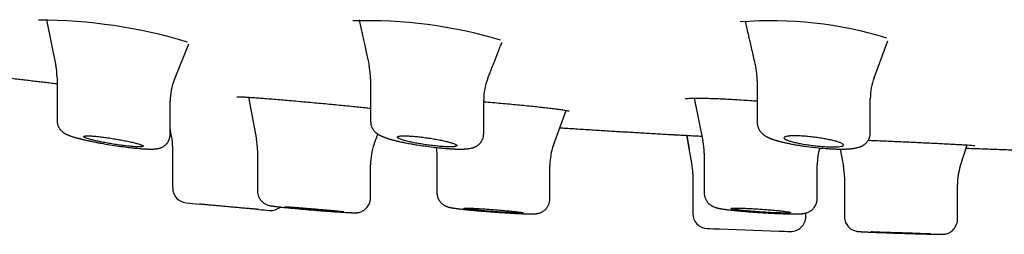
# Model space of a CAD drawing. Units: millimetres. Extents: x -18 to 971, y -35 to 1797.
# Drawn here: x 752 to 785, y 1671 to 1678 of the extents above; entities that cross this region are included whole.
import ezdxf

# ---------------------------------------------------------------- set-up
doc = ezdxf.new("R2010")
doc.units = ezdxf.units.MM
doc.layers.add('Default', color=7, linetype='Continuous')
doc.layers.add('DV2_Default', color=7, linetype='Continuous')

# ---------------------------------------------------------------- blocks, each defined once
blk = doc.blocks.new('SE1')
at = {"layer": 'DV2_Default', "color": 7}
for p, q in [((752.44, 1678.229), (752.758, 1676.683)), ((756.741, 1676.226), (757.224, 1677.421)), ((780.26, 1676.279), (780.727, 1677.515)), ((752.797, 1676.285), (752.797, 1674.835)), ((763.338, 1676.24), (763.338, 1674.808)), ((776.334, 1676.181), (776.334, 1674.774)), ((756.597, 1674.369), (756.597, 1675.487)), ((759.232, 1675.626), (759.503, 1674.2)), ((767.138, 1674.396), (767.138, 1675.529)), ((774.21, 1675.594), (774.51, 1674.159)), ((780.134, 1674.428), (780.134, 1675.585)), ((769.486, 1674.016), (769.914, 1675.182)), ((752.797, 1674.835), (752.797, 1674.835)), ((756.649, 1674.316), (756.597, 1674.589)), ((756.597, 1674.369), (756.597, 1674.369)), ((763.458, 1674.046), (763.583, 1674.385)), ((774.134, 1673.416), (773.962, 1674.345)), ((773.962, 1674.345), (774.047, 1673.887)), ((756.683, 1673.946), (756.683, 1672.575)), ((759.535, 1673.841), (759.535, 1672.481)), ((765.565, 1673.775), (765.565, 1672.428)), ((774.552, 1673.752), (774.552, 1672.416)), ((779.124, 1673.884), (779.234, 1673.298)), ((783.159, 1673.303), (783.39, 1674.022)), ((763.335, 1672.247), (763.335, 1673.358)), ((769.365, 1672.216), (769.365, 1673.334)), ((778.352, 1672.228), (778.352, 1673.355)), ((774.168, 1673.051), (774.168, 1671.716)), ((779.264, 1672.946), (779.264, 1671.616)), ((765.565, 1672.428), (765.565, 1672.428)), ((783.064, 1671.524), (783.064, 1672.696)), ((763.335, 1672.247), (763.335, 1672.247)), ((769.365, 1672.216), (769.365, 1672.216)), ((777.968, 1671.617), (777.968, 1671.737)), ((779.264, 1671.616), (779.264, 1671.615)), ((783.064, 1671.523), (783.064, 1671.524)), ((775.067, 1671.201), (777.067, 1671.13))]:
    blk.add_line(p, q, dxfattribs=at)
for centre, radius, start, end in [((752.221, 1661.063), 17.149, 73.1822, 90.1438), ((763.238, 1662.644), 15.552, 73.2917, 91.8223), ((776.786, 1664.85), 13.343, 72.9669, 94.4224), ((750.813, 1676.289), 1.984, 359.9687, 11.5863), ((761.363, 1676.239), 1.976, 359.9996, 12.2258), ((774.368, 1676.181), 1.966, 359.9989, 12.9565), ((758.591, 1675.484), 1.995, 158.0256, 179.9312), ((769.118, 1675.529), 1.98, 158.5742, 179.9996), ((782.104, 1675.585), 1.97, 159.3209, 180.0018), ((754.683, 1673.946), 2.001, 0.0021, 10.6859), ((757.547, 1673.85), 1.989, 359.8534, 10.7215), ((772.558, 1673.752), 1.994, 0, 11.8052), ((765.339, 1673.357), 2.005, 159.8096, 180.0307), ((763.578, 1673.784), 1.989, 359.8617, 4.3411), ((771.367, 1673.332), 2.003, 159.9509, 179.9659), ((780.347, 1673.355), 1.995, 163.5036, 180.0017), ((772.167, 1673.051), 2.001, 0.0015, 10.5133), ((777.273, 1672.952), 1.993, 9.268, 10.5717), ((777.273, 1672.952), 1.993, 359.8685, 10.5717), ((777.273, 1672.952), 1.993, 359.8685, 5.8781), ((785.068, 1672.696), 2.005, 162.2973, 179.9776), ((757.184, 1672.576), 0.5, 180.003, 264.5067), ((776.108, 1866.012), 194.86, 264.41246, 264.54488), ((776.108, 1866.012), 194.86, 265.1353, 265.24103), ((759.983, 1672.322), 0.5, 265.1493, 309.9367), ((774.668, 1671.716), 0.5, 179.9957, 267.8597), ((777.467, 1671.616), 0.5, 268.0541, 0.0142), ((846.004, 3626.542), 1956.627, 267.910065, 267.922314), ((846.004, 3626.542), 1956.627, 267.980916, 267.992119)]:
    blk.add_arc(centre, radius, start, end, dxfattribs=at)
for points, knots in [([(762.955, 1678.221), (762.971, 1678.147), (763, 1678.01), (763.034, 1677.854), (763.056, 1677.755), (763.078, 1677.654), (763.11, 1677.507), (763.154, 1677.301), (763.192, 1677.125), (763.219, 1677.002), (763.236, 1676.925), (763.26, 1676.812), (763.279, 1676.726), (763.294, 1676.657)], [0, 0, 0, 0, 0.142298, 0.261515, 0.299589, 0.332629, 0.455113, 0.581875, 0.727119, 0.794095, 0.814558, 0.878261, 1, 1, 1, 1]), ([(775.922, 1678.194), (775.926, 1678.174), (775.947, 1678.084), (775.985, 1677.917), (776.022, 1677.758), (776.054, 1677.621), (776.103, 1677.407), (776.161, 1677.155), (776.211, 1676.937), (776.231, 1676.852), (776.253, 1676.754), (776.269, 1676.684), (776.284, 1676.62)], [0, 0, 0, 0, 0.038213, 0.17244, 0.317731, 0.340392, 0.434719, 0.724853, 0.82188, 0.848614, 0.889826, 1, 1, 1, 1]), ([(767.275, 1676.251), (767.299, 1676.312), (767.343, 1676.424), (767.401, 1676.573), (767.45, 1676.698), (767.52, 1676.876), (767.604, 1677.089), (767.682, 1677.287), (767.717, 1677.378), (767.731, 1677.413), (767.741, 1677.438), (767.746, 1677.451), (767.75, 1677.461)], [0, 0, 0, 0, 0.1367939, 0.3003458, 0.3594723, 0.4480535, 0.7413124, 0.8875137, 0.9390864, 0.9661661, 0.9750687, 1, 1, 1, 1]), ([(749.112, 1676.528), (749.166, 1676.521), (749.28, 1676.507), (749.462, 1676.484), (749.656, 1676.459), (749.857, 1676.434), (750.059, 1676.409), (750.261, 1676.384), (750.465, 1676.359), (750.669, 1676.334), (750.874, 1676.31), (751.079, 1676.285), (751.286, 1676.26), (751.492, 1676.236), (751.697, 1676.211), (751.902, 1676.187), (752.108, 1676.163), (752.315, 1676.139), (752.525, 1676.115), (752.686, 1676.096), (752.777, 1676.086), (752.797, 1676.084)], [0, 0, 0, 0, 0.044045, 0.093294, 0.147665, 0.20224, 0.25702, 0.312003, 0.367191, 0.422581, 0.478175, 0.53397, 0.589967, 0.646166, 0.701556, 0.75714, 0.812917, 0.868886, 0.92607, 0.983452, 1, 1, 1, 1]), ([(758.843, 1675.643), (758.843, 1675.643), (758.848, 1675.643), (758.876, 1675.644), (758.943, 1675.642), (759.044, 1675.637), (759.176, 1675.63), (759.336, 1675.619), (759.522, 1675.606), (759.731, 1675.59), (759.96, 1675.572), (760.207, 1675.552), (760.469, 1675.53), (760.742, 1675.506), (761.024, 1675.481), (761.31, 1675.456), (761.597, 1675.429), (761.883, 1675.403), (762.162, 1675.376), (762.433, 1675.35), (762.692, 1675.325), (762.935, 1675.3), (763.151, 1675.278), (763.281, 1675.265), (763.338, 1675.258)], [0, 0, 0, 0, 0.012311, 0.050339, 0.094646, 0.141135, 0.188313, 0.235913, 0.283627, 0.331513, 0.379463, 0.427432, 0.475533, 0.523678, 0.571832, 0.620007, 0.66821, 0.716379, 0.764628, 0.812769, 0.860926, 0.909114, 0.957078, 1, 1, 1, 1]), ([(767.138, 1675.474), (767.167, 1675.472), (767.29, 1675.462), (767.508, 1675.444), (767.794, 1675.419), (768.075, 1675.393), (768.348, 1675.367), (768.611, 1675.341), (768.86, 1675.316), (769.091, 1675.29), (769.303, 1675.266), (769.492, 1675.243), (769.655, 1675.222), (769.791, 1675.203), (769.895, 1675.186), (769.966, 1675.172), (769.998, 1675.164), (770.003, 1675.162), (770.003, 1675.162)], [0, 0, 0, 0, 0.020867, 0.091018, 0.161139, 0.231424, 0.301594, 0.371785, 0.441999, 0.512029, 0.581943, 0.651688, 0.72113, 0.789797, 0.857409, 0.921799, 0.978456, 1, 1, 1, 1]), ([(773.913, 1675.575), (773.913, 1675.575), (773.916, 1675.576), (773.941, 1675.58), (774.005, 1675.587), (774.105, 1675.592), (774.237, 1675.595), (774.398, 1675.595), (774.584, 1675.592), (774.794, 1675.587), (775.024, 1675.578), (775.272, 1675.567), (775.534, 1675.553), (775.807, 1675.537), (776.075, 1675.519), (776.252, 1675.507), (776.334, 1675.501)], [0, 0, 0, 0, 0.01728, 0.076083, 0.14559, 0.220199, 0.297224, 0.375364, 0.454154, 0.533293, 0.612467, 0.692049, 0.771671, 0.851405, 0.931193, 1, 1, 1, 1]), ([(752.797, 1674.835), (752.797, 1674.822), (752.799, 1674.793), (752.805, 1674.743), (752.818, 1674.696), (752.833, 1674.655), (752.849, 1674.621), (752.866, 1674.591), (752.885, 1674.562), (752.911, 1674.529), (752.939, 1674.499), (752.969, 1674.472), (752.992, 1674.453), (753.017, 1674.435), (753.038, 1674.422), (753.061, 1674.408), (753.083, 1674.396), (753.104, 1674.385), (753.123, 1674.376), (753.139, 1674.369), (753.156, 1674.361), (753.174, 1674.354), (753.191, 1674.347), (753.209, 1674.34), (753.228, 1674.333), (753.25, 1674.325), (753.282, 1674.314), (753.319, 1674.302), (753.356, 1674.29), (753.385, 1674.282), (753.409, 1674.274), (753.44, 1674.266), (753.474, 1674.256), (753.516, 1674.245), (753.554, 1674.235), (753.597, 1674.224), (753.64, 1674.214), (753.685, 1674.203), (753.738, 1674.19), (753.793, 1674.178), (753.851, 1674.165), (753.899, 1674.155), (753.979, 1674.138), (754.081, 1674.117), (754.185, 1674.098), (754.297, 1674.077), (754.466, 1674.047), (754.723, 1674.005), (754.996, 1673.966), (755.18, 1673.943), (755.294, 1673.93), (755.354, 1673.923), (755.414, 1673.917), (755.474, 1673.911), (755.524, 1673.907), (755.585, 1673.901), (755.634, 1673.898), (755.689, 1673.894), (755.735, 1673.891), (755.775, 1673.889), (755.809, 1673.887), (755.844, 1673.886), (755.879, 1673.884), (755.919, 1673.884), (755.951, 1673.884), (755.984, 1673.884), (756.007, 1673.884), (756.029, 1673.885), (756.046, 1673.886), (756.065, 1673.887), (756.087, 1673.888), (756.114, 1673.891), (756.148, 1673.895), (756.179, 1673.9), (756.207, 1673.906), (756.227, 1673.911), (756.248, 1673.916), (756.277, 1673.926), (756.313, 1673.94), (756.352, 1673.959), (756.385, 1673.979), (756.418, 1674.003), (756.455, 1674.034), (756.49, 1674.071), (756.518, 1674.11), (756.537, 1674.141), (756.555, 1674.174), (756.572, 1674.215), (756.587, 1674.266), (756.596, 1674.321), (756.597, 1674.352), (756.597, 1674.369)], [0, 0, 0, 0, 0.006887, 0.017931, 0.027495, 0.03507, 0.043414, 0.049151, 0.055816, 0.064181, 0.075334, 0.082953, 0.092359, 0.098283, 0.107169, 0.113774, 0.122857, 0.131109, 0.137974, 0.143713, 0.149825, 0.157011, 0.163088, 0.169444, 0.176014, 0.183502, 0.192696, 0.208709, 0.21964, 0.227162, 0.234492, 0.241137, 0.253136, 0.262892, 0.27435, 0.282762, 0.294801, 0.305538, 0.314395, 0.330872, 0.342574, 0.351492, 0.361251, 0.392201, 0.413129, 0.421538, 0.456541, 0.507973, 0.562386, 0.607903, 0.614226, 0.631213, 0.644581, 0.651629, 0.670135, 0.67707, 0.692864, 0.704652, 0.717423, 0.727178, 0.735899, 0.745024, 0.756287, 0.766018, 0.780532, 0.786267, 0.797418, 0.80332, 0.809078, 0.814791, 0.822098, 0.832025, 0.843143, 0.857393, 0.863858, 0.869579, 0.874859, 0.882435, 0.89386, 0.903215, 0.911967, 0.918593, 0.928072, 0.94071, 0.948073, 0.955818, 0.961486, 0.969367, 0.980981, 0.991374, 1, 1, 1, 1]), ([(763.339, 1674.808), (763.339, 1674.786), (763.341, 1674.744), (763.354, 1674.684), (763.37, 1674.637), (763.385, 1674.603), (763.4, 1674.575), (763.416, 1674.547), (763.437, 1674.518), (763.46, 1674.49), (763.482, 1674.465), (763.503, 1674.446), (763.524, 1674.428), (763.541, 1674.414), (763.558, 1674.402), (763.573, 1674.391), (763.592, 1674.379), (763.613, 1674.365), (763.636, 1674.353), (763.655, 1674.343), (763.672, 1674.334), (763.689, 1674.326), (763.708, 1674.317), (763.726, 1674.309), (763.748, 1674.3), (763.773, 1674.29), (763.803, 1674.279), (763.833, 1674.268), (763.865, 1674.257), (763.896, 1674.246), (763.932, 1674.235), (763.974, 1674.222), (764.017, 1674.21), (764.056, 1674.199), (764.092, 1674.189), (764.131, 1674.179), (764.173, 1674.169), (764.218, 1674.158), (764.263, 1674.147), (764.308, 1674.137), (764.358, 1674.126), (764.413, 1674.114), (764.472, 1674.102), (764.562, 1674.084), (764.673, 1674.063), (764.798, 1674.041), (764.946, 1674.016), (765.155, 1673.984), (765.426, 1673.949), (765.632, 1673.926), (765.765, 1673.914), (765.838, 1673.908), (765.909, 1673.902), (765.971, 1673.898), (766.032, 1673.894), (766.091, 1673.891), (766.142, 1673.888), (766.19, 1673.886), (766.228, 1673.885), (766.273, 1673.884), (766.309, 1673.884), (766.351, 1673.884), (766.394, 1673.884), (766.439, 1673.885), (766.475, 1673.886), (766.501, 1673.887), (766.521, 1673.889), (766.54, 1673.89), (766.558, 1673.891), (766.578, 1673.893), (766.599, 1673.895), (766.622, 1673.898), (766.649, 1673.901), (766.689, 1673.908), (766.73, 1673.916), (766.768, 1673.927), (766.791, 1673.934), (766.809, 1673.941), (766.827, 1673.948), (766.85, 1673.958), (766.876, 1673.97), (766.903, 1673.985), (766.931, 1674.003), (766.96, 1674.025), (766.988, 1674.049), (767.013, 1674.074), (767.037, 1674.102), (767.058, 1674.132), (767.08, 1674.167), (767.1, 1674.206), (767.117, 1674.252), (767.128, 1674.294), (767.136, 1674.344), (767.138, 1674.375), (767.138, 1674.394)], [0, 0, 0, 0, 0.011951, 0.026222, 0.034583, 0.042533, 0.048264, 0.054218, 0.063047, 0.071448, 0.078385, 0.086502, 0.092541, 0.099161, 0.104447, 0.109831, 0.115418, 0.123746, 0.133221, 0.139839, 0.144858, 0.151618, 0.157752, 0.164966, 0.17095, 0.180843, 0.190655, 0.200575, 0.210432, 0.22008, 0.228901, 0.242355, 0.255355, 0.264308, 0.272609, 0.283001, 0.293487, 0.302738, 0.314883, 0.324831, 0.332586, 0.347536, 0.360098, 0.369754, 0.403028, 0.425998, 0.44202, 0.487013, 0.541797, 0.590724, 0.603744, 0.619639, 0.634269, 0.647477, 0.658222, 0.673132, 0.686242, 0.693297, 0.706285, 0.713658, 0.725946, 0.733781, 0.746405, 0.760756, 0.77142, 0.77847, 0.78417, 0.789294, 0.795919, 0.800917, 0.808369, 0.816417, 0.823926, 0.834408, 0.855765, 0.864143, 0.870546, 0.875765, 0.880411, 0.886269, 0.894781, 0.901283, 0.907906, 0.917711, 0.924506, 0.930724, 0.939688, 0.946522, 0.952284, 0.964077, 0.971784, 0.980758, 0.989497, 1, 1, 1, 1]), ([(776.334, 1674.775), (776.334, 1674.757), (776.336, 1674.726), (776.343, 1674.68), (776.352, 1674.644), (776.362, 1674.613), (776.373, 1674.583), (776.388, 1674.552), (776.405, 1674.521), (776.423, 1674.494), (776.442, 1674.468), (776.463, 1674.443), (776.485, 1674.42), (776.505, 1674.401), (776.522, 1674.386), (776.537, 1674.374), (776.551, 1674.363), (776.566, 1674.352), (776.582, 1674.341), (776.605, 1674.326), (776.633, 1674.309), (776.661, 1674.294), (776.682, 1674.284), (776.699, 1674.275), (776.716, 1674.268), (776.734, 1674.259), (776.753, 1674.251), (776.776, 1674.242), (776.799, 1674.233), (776.826, 1674.223), (776.853, 1674.213), (776.884, 1674.202), (776.915, 1674.192), (776.944, 1674.183), (776.972, 1674.175), (777.001, 1674.166), (777.034, 1674.157), (777.069, 1674.147), (777.103, 1674.138), (777.138, 1674.129), (777.172, 1674.121), (777.208, 1674.112), (777.246, 1674.104), (777.293, 1674.093), (777.341, 1674.083), (777.386, 1674.073), (777.435, 1674.064), (777.477, 1674.055), (777.563, 1674.039), (777.647, 1674.024), (777.772, 1674.004), (777.972, 1673.973), (778.277, 1673.935), (778.58, 1673.908), (778.756, 1673.897), (778.853, 1673.892), (778.907, 1673.889), (778.968, 1673.887), (779.019, 1673.885), (779.068, 1673.884), (779.111, 1673.884), (779.15, 1673.883), (779.194, 1673.884), (779.24, 1673.884), (779.28, 1673.885), (779.317, 1673.886), (779.349, 1673.887), (779.379, 1673.889), (779.405, 1673.89), (779.436, 1673.892), (779.47, 1673.895), (779.505, 1673.898), (779.533, 1673.902), (779.562, 1673.905), (779.592, 1673.909), (779.633, 1673.916), (779.685, 1673.927), (779.738, 1673.941), (779.781, 1673.955), (779.804, 1673.964), (779.821, 1673.972), (779.838, 1673.979), (779.857, 1673.989), (779.88, 1674.001), (779.904, 1674.015), (779.929, 1674.033), (779.954, 1674.052), (779.978, 1674.073), (780.002, 1674.097), (780.028, 1674.127), (780.05, 1674.156), (780.068, 1674.186), (780.084, 1674.216), (780.099, 1674.248), (780.11, 1674.28), (780.119, 1674.312), (780.126, 1674.345), (780.132, 1674.385), (780.133, 1674.411), (780.133, 1674.427)], [0, 0, 0, 0, 0.009543, 0.02029, 0.027082, 0.032646, 0.039727, 0.047267, 0.054451, 0.062117, 0.068851, 0.076302, 0.08505, 0.092219, 0.097685, 0.102189, 0.108005, 0.112131, 0.11794, 0.12453, 0.137144, 0.147136, 0.153831, 0.159359, 0.164722, 0.170856, 0.178013, 0.183924, 0.193243, 0.200509, 0.20905, 0.218764, 0.227503, 0.236693, 0.242938, 0.250708, 0.260106, 0.269252, 0.27707, 0.286185, 0.294778, 0.301175, 0.312072, 0.320932, 0.332546, 0.344081, 0.350109, 0.363239, 0.370891, 0.402891, 0.41308, 0.443596, 0.516462, 0.580566, 0.611971, 0.618947, 0.638326, 0.64473, 0.656987, 0.67047, 0.67693, 0.685154, 0.697043, 0.707654, 0.717653, 0.726127, 0.735482, 0.742546, 0.749535, 0.75676, 0.767699, 0.777831, 0.786905, 0.793327, 0.804069, 0.813947, 0.831889, 0.854147, 0.864488, 0.870794, 0.875216, 0.879935, 0.885314, 0.891987, 0.898972, 0.905787, 0.913501, 0.919391, 0.927069, 0.935294, 0.94373, 0.949851, 0.956402, 0.964193, 0.970782, 0.976949, 0.983283, 0.991369, 1, 1, 1, 1]), ([(769.7, 1674.599), (769.744, 1674.596), (769.877, 1674.588), (770.097, 1674.574), (770.362, 1674.557), (770.627, 1674.54), (770.893, 1674.524), (771.16, 1674.507), (771.419, 1674.491), (771.672, 1674.476), (771.919, 1674.461), (772.166, 1674.447), (772.413, 1674.432), (772.661, 1674.418), (772.91, 1674.404), (773.157, 1674.389), (773.37, 1674.377), (773.486, 1674.371), (773.531, 1674.368)], [0, 0, 0, 0, 0.034758, 0.103638, 0.172695, 0.241931, 0.311345, 0.380938, 0.450709, 0.514823, 0.579087, 0.643501, 0.708066, 0.772782, 0.837648, 0.902665, 0.967832, 1, 1, 1, 1]), ([(755.403, 1674.093), (755.356, 1674.105), (755.306, 1674.117), (755.226, 1674.134), (755.198, 1674.14), (755.141, 1674.153), (755.111, 1674.159), (755.021, 1674.177), (754.959, 1674.188), (754.832, 1674.211), (754.767, 1674.223), (754.637, 1674.244), (754.572, 1674.254), (754.476, 1674.268), (754.443, 1674.272), (754.38, 1674.281), (754.35, 1674.285), (754.259, 1674.296), (754.201, 1674.303), (754.09, 1674.314), (754.039, 1674.318), (753.969, 1674.323), (753.947, 1674.325), (753.904, 1674.327), (753.884, 1674.328), (753.829, 1674.329), (753.798, 1674.328), (753.76, 1674.326), (753.748, 1674.325), (753.729, 1674.322), (753.721, 1674.32), (753.701, 1674.314), (753.695, 1674.309), (753.695, 1674.3), (753.697, 1674.297), (753.703, 1674.289), (753.713, 1674.282), (753.728, 1674.273), (753.747, 1674.264), (753.759, 1674.26), (753.796, 1674.245), (753.827, 1674.235), (753.899, 1674.213), (753.941, 1674.201), (754.032, 1674.178), (754.082, 1674.166), (754.163, 1674.148), (754.191, 1674.142), (754.248, 1674.13), (754.278, 1674.124), (754.367, 1674.106), (754.429, 1674.094), (754.557, 1674.071), (754.622, 1674.06), (754.719, 1674.045), (754.752, 1674.04), (754.817, 1674.03), (754.85, 1674.025), (754.946, 1674.012), (755.009, 1674.003), (755.13, 1673.989), (755.189, 1673.982), (755.299, 1673.971), (755.35, 1673.967), (755.421, 1673.962), (755.443, 1673.961), (755.485, 1673.959), (755.525, 1673.958), (755.559, 1673.957), (755.59, 1673.958), (755.605, 1673.958), (755.643, 1673.96), (755.662, 1673.963), (755.682, 1673.969), (755.687, 1673.971), (755.693, 1673.976), (755.695, 1673.979), (755.695, 1673.988), (755.689, 1673.995), (755.669, 1674.007), (755.661, 1674.011), (755.642, 1674.02), (755.631, 1674.024), (755.594, 1674.038), (755.563, 1674.048), (755.49, 1674.07), (755.449, 1674.081), (755.403, 1674.093)], [0, 0, 0, 0, 0.03125, 0.03125, 0.046875, 0.046875, 0.0625, 0.0625, 0.09375, 0.09375, 0.125, 0.125, 0.15625, 0.15625, 0.171875, 0.171875, 0.1875, 0.1875, 0.21875, 0.21875, 0.25, 0.25, 0.265625, 0.265625, 0.28125, 0.28125, 0.3125, 0.3125, 0.328125, 0.328125, 0.34375, 0.34375, 0.375, 0.375, 0.390625, 0.390625, 0.40625, 0.421875, 0.421875, 0.4375, 0.4375, 0.46875, 0.46875, 0.5, 0.5, 0.53125, 0.53125, 0.546875, 0.546875, 0.5625, 0.5625, 0.59375, 0.59375, 0.625, 0.625, 0.640625, 0.640625, 0.65625, 0.65625, 0.6875, 0.6875, 0.71875, 0.71875, 0.75, 0.75, 0.765625, 0.765625, 0.78125, 0.796875, 0.796875, 0.8125, 0.8125, 0.84375, 0.84375, 0.859375, 0.859375, 0.875, 0.875, 0.90625, 0.90625, 0.921875, 0.921875, 0.9375, 0.9375, 0.96875, 0.96875, 1, 1, 1, 1]), ([(765.948, 1674.124), (765.902, 1674.136), (765.853, 1674.148), (765.772, 1674.166), (765.745, 1674.172), (765.688, 1674.184), (765.658, 1674.189), (765.568, 1674.207), (765.506, 1674.218), (765.379, 1674.24), (765.313, 1674.25), (765.183, 1674.269), (765.118, 1674.277), (765.021, 1674.289), (764.989, 1674.293), (764.926, 1674.3), (764.895, 1674.303), (764.804, 1674.312), (764.746, 1674.317), (764.634, 1674.324), (764.583, 1674.326), (764.513, 1674.328), (764.49, 1674.328), (764.448, 1674.328), (764.428, 1674.328), (764.372, 1674.326), (764.341, 1674.324), (764.302, 1674.318), (764.291, 1674.316), (764.271, 1674.311), (764.263, 1674.308), (764.244, 1674.3), (764.237, 1674.293), (764.236, 1674.277), (764.243, 1674.268), (764.261, 1674.254), (764.269, 1674.249), (764.288, 1674.239), (764.299, 1674.233), (764.336, 1674.217), (764.366, 1674.206), (764.437, 1674.183), (764.479, 1674.171), (764.57, 1674.147), (764.619, 1674.135), (764.7, 1674.117), (764.728, 1674.111), (764.785, 1674.099), (764.814, 1674.093), (764.903, 1674.076), (764.965, 1674.065), (765.094, 1674.044), (765.159, 1674.034), (765.256, 1674.02), (765.289, 1674.015), (765.354, 1674.007), (765.387, 1674.003), (765.484, 1673.991), (765.547, 1673.985), (765.669, 1673.973), (765.728, 1673.969), (765.838, 1673.962), (765.889, 1673.959), (765.96, 1673.958), (765.983, 1673.957), (766.025, 1673.957), (766.065, 1673.958), (766.099, 1673.96), (766.131, 1673.962), (766.145, 1673.964), (766.184, 1673.969), (766.203, 1673.974), (766.229, 1673.985), (766.236, 1673.992), (766.237, 1674.007), (766.231, 1674.016), (766.212, 1674.03), (766.204, 1674.035), (766.185, 1674.045), (766.175, 1674.05), (766.138, 1674.066), (766.108, 1674.077), (766.035, 1674.1), (765.994, 1674.112), (765.948, 1674.124)], [0, 0, 0, 0, 0.03125, 0.03125, 0.046875, 0.046875, 0.0625, 0.0625, 0.09375, 0.09375, 0.125, 0.125, 0.15625, 0.15625, 0.171875, 0.171875, 0.1875, 0.1875, 0.21875, 0.21875, 0.25, 0.25, 0.265625, 0.265625, 0.28125, 0.28125, 0.3125, 0.3125, 0.328125, 0.328125, 0.34375, 0.34375, 0.375, 0.375, 0.40625, 0.40625, 0.421875, 0.421875, 0.4375, 0.4375, 0.46875, 0.46875, 0.5, 0.5, 0.53125, 0.53125, 0.546875, 0.546875, 0.5625, 0.5625, 0.59375, 0.59375, 0.625, 0.625, 0.640625, 0.640625, 0.65625, 0.65625, 0.6875, 0.6875, 0.71875, 0.71875, 0.75, 0.75, 0.765625, 0.765625, 0.78125, 0.796875, 0.796875, 0.8125, 0.8125, 0.84375, 0.84375, 0.875, 0.875, 0.90625, 0.90625, 0.921875, 0.921875, 0.9375, 0.9375, 0.96875, 0.96875, 1, 1, 1, 1]), ([(773.531, 1674.368), (773.531, 1674.368), (773.547, 1674.368), (773.594, 1674.365), (773.614, 1674.364), (773.661, 1674.361), (773.689, 1674.36), (773.782, 1674.355), (773.859, 1674.351), (774.044, 1674.341), (774.148, 1674.335), (774.322, 1674.326), (774.383, 1674.323), (774.456, 1674.319), (774.467, 1674.319), (774.477, 1674.318)], [0, 0, 0, 0, 0.2151954, 0.2151954, 0.3248647, 0.3248647, 0.434534, 0.434534, 0.6538725, 0.6538725, 0.8732111, 0.8732111, 0.9828804, 0.9828804, 1, 1, 1, 1]), ([(778.948, 1674.155), (778.994, 1674.143), (779.034, 1674.131), (779.087, 1674.113), (779.103, 1674.107), (779.134, 1674.095), (779.147, 1674.089), (779.184, 1674.072), (779.202, 1674.061), (779.227, 1674.041), (779.233, 1674.031), (779.232, 1674.012), (779.225, 1674.004), (779.205, 1673.993), (779.197, 1673.989), (779.177, 1673.983), (779.166, 1673.98), (779.127, 1673.972), (779.096, 1673.967), (779.021, 1673.961), (778.979, 1673.959), (778.908, 1673.957), (778.884, 1673.957), (778.832, 1673.958), (778.805, 1673.958), (778.722, 1673.96), (778.664, 1673.963), (778.572, 1673.968), (778.54, 1673.971), (778.477, 1673.976), (778.445, 1673.978), (778.348, 1673.987), (778.283, 1673.994), (778.151, 1674.01), (778.086, 1674.018), (777.99, 1674.033), (777.959, 1674.037), (777.896, 1674.048), (777.865, 1674.053), (777.776, 1674.069), (777.719, 1674.08), (777.612, 1674.103), (777.562, 1674.115), (777.471, 1674.139), (777.431, 1674.151), (777.377, 1674.169), (777.361, 1674.175), (777.331, 1674.187), (777.317, 1674.193), (777.281, 1674.21), (777.262, 1674.221), (777.238, 1674.243), (777.232, 1674.253), (777.232, 1674.267), (777.234, 1674.271), (777.241, 1674.28), (777.246, 1674.284), (777.266, 1674.295), (777.285, 1674.302), (777.337, 1674.313), (777.369, 1674.318), (777.443, 1674.325), (777.485, 1674.327), (777.556, 1674.328), (777.581, 1674.328), (777.632, 1674.328), (777.685, 1674.327), (777.742, 1674.325), (777.801, 1674.322), (777.831, 1674.321), (777.923, 1674.315), (777.986, 1674.31), (778.115, 1674.298), (778.182, 1674.29), (778.313, 1674.274), (778.377, 1674.265), (778.473, 1674.251), (778.505, 1674.246), (778.568, 1674.235), (778.598, 1674.23), (778.687, 1674.214), (778.744, 1674.203), (778.852, 1674.179), (778.902, 1674.167), (778.948, 1674.155)], [0, 0, 0, 0, 0.03125, 0.03125, 0.046875, 0.046875, 0.0625, 0.0625, 0.09375, 0.09375, 0.125, 0.125, 0.15625, 0.15625, 0.171875, 0.171875, 0.1875, 0.1875, 0.21875, 0.21875, 0.25, 0.25, 0.265625, 0.265625, 0.28125, 0.28125, 0.3125, 0.3125, 0.328125, 0.328125, 0.34375, 0.34375, 0.375, 0.375, 0.40625, 0.40625, 0.421875, 0.421875, 0.4375, 0.4375, 0.46875, 0.46875, 0.5, 0.5, 0.53125, 0.53125, 0.546875, 0.546875, 0.5625, 0.5625, 0.59375, 0.59375, 0.625, 0.625, 0.640625, 0.640625, 0.65625, 0.65625, 0.6875, 0.6875, 0.71875, 0.71875, 0.75, 0.75, 0.765625, 0.765625, 0.78125, 0.796875, 0.796875, 0.8125, 0.8125, 0.84375, 0.84375, 0.875, 0.875, 0.90625, 0.90625, 0.921875, 0.921875, 0.9375, 0.9375, 0.96875, 0.96875, 1, 1, 1, 1]), ([(780.065, 1674.181), (780.128, 1674.178), (780.28, 1674.172), (780.527, 1674.162), (780.805, 1674.15), (781.088, 1674.137), (781.371, 1674.125), (781.651, 1674.112), (781.926, 1674.099), (782.19, 1674.086), (782.442, 1674.074), (782.677, 1674.062), (782.893, 1674.051), (783.087, 1674.04), (783.256, 1674.031), (783.398, 1674.022), (783.512, 1674.014), (783.593, 1674.008), (783.636, 1674.004), (783.647, 1674.003), (783.647, 1674.003)], [0, 0, 0, 0, 0.043674, 0.102023, 0.160372, 0.218713, 0.277069, 0.335444, 0.393801, 0.452139, 0.510515, 0.568859, 0.627043, 0.685345, 0.743479, 0.801415, 0.859103, 0.915762, 0.968881, 1, 1, 1, 1]), ([(783.355, 1673.915), (783.384, 1673.913), (783.511, 1673.909), (783.735, 1673.9), (784.03, 1673.89), (784.327, 1673.879), (784.627, 1673.868), (784.928, 1673.858), (785.23, 1673.847), (785.533, 1673.837), (785.836, 1673.826), (786.076, 1673.818), (786.214, 1673.814), (786.251, 1673.813)], [0, 0, 0, 0, 0.030099, 0.13098, 0.232102, 0.335534, 0.439216, 0.543148, 0.647331, 0.751766, 0.856451, 0.961388, 1, 1, 1, 1]), ([(759.535, 1672.481), (759.536, 1672.411), (759.554, 1672.322), (759.606, 1672.219), (759.653, 1672.157), (759.706, 1672.099), (759.776, 1672.051), (759.839, 1672.019), (759.881, 1672.004), (759.913, 1671.995), (759.932, 1671.99), (759.95, 1671.986), (759.969, 1671.982), (759.989, 1671.979), (760.01, 1671.975), (760.032, 1671.972), (760.056, 1671.968), (760.083, 1671.965), (760.109, 1671.962), (760.143, 1671.957), (760.187, 1671.952), (760.24, 1671.946), (760.287, 1671.941), (760.351, 1671.934), (760.422, 1671.926), (760.514, 1671.917), (760.632, 1671.905), (760.815, 1671.887), (761.102, 1671.861), (761.429, 1671.834), (761.701, 1671.812), (761.855, 1671.801), (761.962, 1671.793), (762.115, 1671.782), (762.282, 1671.77), (762.401, 1671.763), (762.478, 1671.758), (762.533, 1671.755), (762.586, 1671.752), (762.619, 1671.751), (762.652, 1671.749), (762.681, 1671.748), (762.71, 1671.747), (762.736, 1671.746), (762.759, 1671.745), (762.779, 1671.745), (762.8, 1671.744), (762.82, 1671.744), (762.84, 1671.745), (762.855, 1671.746), (762.874, 1671.747), (762.902, 1671.75), (762.947, 1671.758), (763.006, 1671.775), (763.1, 1671.818), (763.203, 1671.894), (763.307, 1672.052), (763.334, 1672.165), (763.335, 1672.247)], [0, 0, 0, 0, 0.034136, 0.052892, 0.05755, 0.076325, 0.094328, 0.102955, 0.115561, 0.12186, 0.129899, 0.136389, 0.14462, 0.157524, 0.167459, 0.176621, 0.190517, 0.200744, 0.210097, 0.221987, 0.238988, 0.254494, 0.271872, 0.278808, 0.306148, 0.325856, 0.342169, 0.383254, 0.436545, 0.502407, 0.555967, 0.581687, 0.587901, 0.616949, 0.670972, 0.69455, 0.70306, 0.731183, 0.740444, 0.751912, 0.763862, 0.775339, 0.785229, 0.798989, 0.810087, 0.818423, 0.829017, 0.844976, 0.850981, 0.855994, 0.863578, 0.870059, 0.879088, 0.892255, 0.904167, 0.933664, 0.960446, 1, 1, 1, 1]), ([(765.565, 1672.428), (765.566, 1672.404), (765.568, 1672.365), (765.585, 1672.28), (765.617, 1672.2), (765.662, 1672.13), (765.709, 1672.074), (765.756, 1672.033), (765.804, 1672), (765.835, 1671.982), (765.865, 1671.968), (765.892, 1671.956), (765.916, 1671.948), (765.935, 1671.942), (765.949, 1671.938), (765.963, 1671.934), (765.982, 1671.929), (766.002, 1671.924), (766.022, 1671.92), (766.039, 1671.917), (766.055, 1671.914), (766.077, 1671.91), (766.103, 1671.906), (766.13, 1671.901), (766.16, 1671.897), (766.198, 1671.891), (766.24, 1671.886), (766.283, 1671.88), (766.327, 1671.875), (766.379, 1671.869), (766.436, 1671.862), (766.498, 1671.856), (766.573, 1671.848), (766.653, 1671.84), (766.767, 1671.829), (766.883, 1671.818), (766.995, 1671.808), (767.113, 1671.798), (767.303, 1671.783), (767.574, 1671.763), (767.825, 1671.746), (767.986, 1671.737), (768.087, 1671.731), (768.19, 1671.726), (768.288, 1671.721), (768.379, 1671.717), (768.438, 1671.714), (768.499, 1671.712), (768.547, 1671.71), (768.593, 1671.709), (768.629, 1671.708), (768.671, 1671.707), (768.712, 1671.707), (768.749, 1671.707), (768.774, 1671.707), (768.792, 1671.707), (768.808, 1671.708), (768.83, 1671.708), (768.852, 1671.709), (768.875, 1671.711), (768.893, 1671.712), (768.908, 1671.714), (768.926, 1671.717), (768.951, 1671.721), (768.989, 1671.729), (769.034, 1671.743), (769.081, 1671.763), (769.12, 1671.784), (769.179, 1671.823), (769.232, 1671.873), (769.285, 1671.939), (769.344, 1672.048), (769.365, 1672.139), (769.365, 1672.216)], [0, 0, 0, 0, 0.012108, 0.022784, 0.045297, 0.059464, 0.067167, 0.085577, 0.093478, 0.100827, 0.10686, 0.114616, 0.122218, 0.127647, 0.132471, 0.137478, 0.143913, 0.154675, 0.164163, 0.17002, 0.176113, 0.185248, 0.197701, 0.206791, 0.216133, 0.230027, 0.245734, 0.256188, 0.267853, 0.283379, 0.297648, 0.31056, 0.328437, 0.348804, 0.362102, 0.399511, 0.4176, 0.425928, 0.465476, 0.521664, 0.570757, 0.602888, 0.614412, 0.630951, 0.665807, 0.677477, 0.694235, 0.708566, 0.724602, 0.733657, 0.748281, 0.757579, 0.775517, 0.791094, 0.799324, 0.806036, 0.813711, 0.821018, 0.834428, 0.844284, 0.849994, 0.855831, 0.860863, 0.868655, 0.877506, 0.889516, 0.897752, 0.906607, 0.91468, 0.936538, 0.945077, 0.961625, 1, 1, 1, 1]), ([(774.553, 1672.416), (774.553, 1672.386), (774.556, 1672.353), (774.569, 1672.287), (774.587, 1672.229), (774.614, 1672.174), (774.64, 1672.132), (774.67, 1672.091), (774.707, 1672.051), (774.745, 1672.018), (774.777, 1671.996), (774.805, 1671.977), (774.829, 1671.964), (774.864, 1671.947), (774.895, 1671.935), (774.922, 1671.925), (774.937, 1671.92), (774.953, 1671.916), (774.97, 1671.911), (774.989, 1671.906), (775.007, 1671.902), (775.023, 1671.898), (775.037, 1671.895), (775.052, 1671.892), (775.067, 1671.889), (775.087, 1671.885), (775.111, 1671.881), (775.142, 1671.876), (775.175, 1671.871), (775.212, 1671.865), (775.252, 1671.86), (775.293, 1671.854), (775.339, 1671.848), (775.382, 1671.843), (775.431, 1671.837), (775.477, 1671.832), (775.533, 1671.826), (775.587, 1671.821), (775.647, 1671.815), (775.729, 1671.807), (775.806, 1671.8), (775.934, 1671.789), (776.086, 1671.776), (776.244, 1671.765), (776.376, 1671.756), (776.51, 1671.747), (776.644, 1671.739), (776.781, 1671.732), (776.91, 1671.726), (777.049, 1671.72), (777.155, 1671.716), (777.241, 1671.713), (777.308, 1671.711), (777.384, 1671.709), (777.436, 1671.708), (777.49, 1671.707), (777.535, 1671.707), (777.577, 1671.707), (777.624, 1671.707), (777.662, 1671.707), (777.701, 1671.708), (777.727, 1671.709), (777.75, 1671.71), (777.767, 1671.71), (777.783, 1671.711), (777.799, 1671.712), (777.814, 1671.713), (777.829, 1671.714), (777.847, 1671.716), (777.866, 1671.718), (777.884, 1671.72), (777.9, 1671.722), (777.922, 1671.726), (777.947, 1671.731), (777.972, 1671.738), (778.002, 1671.747), (778.039, 1671.76), (778.078, 1671.779), (778.109, 1671.797), (778.136, 1671.815), (778.172, 1671.842), (778.21, 1671.876), (778.266, 1671.943), (778.303, 1672.007), (778.34, 1672.114), (778.35, 1672.17), (778.35, 1672.227)], [0, 0, 0, 0, 0.014679, 0.020131, 0.036368, 0.048078, 0.053752, 0.063912, 0.076183, 0.084724, 0.093369, 0.099458, 0.106184, 0.111575, 0.127734, 0.133485, 0.139038, 0.144416, 0.150412, 0.158902, 0.166811, 0.172279, 0.177746, 0.184125, 0.189083, 0.195184, 0.206854, 0.21534, 0.227557, 0.239619, 0.249777, 0.263076, 0.274921, 0.287066, 0.296134, 0.311977, 0.319713, 0.335225, 0.34864, 0.358399, 0.387514, 0.395447, 0.433933, 0.474147, 0.481885, 0.506265, 0.546595, 0.554967, 0.582325, 0.619406, 0.636652, 0.64817, 0.674254, 0.682044, 0.701573, 0.712297, 0.724045, 0.737864, 0.748344, 0.765717, 0.774559, 0.78717, 0.794128, 0.799545, 0.806281, 0.8129, 0.818494, 0.82379, 0.831144, 0.840322, 0.845543, 0.851231, 0.858037, 0.867652, 0.873365, 0.878819, 0.890664, 0.898764, 0.90476, 0.911338, 0.917881, 0.930033, 0.939917, 0.965304, 0.971322, 1, 1, 1, 1]), ([(759.29, 1671.879), (759.243, 1671.884), (759.192, 1671.888), (759.111, 1671.895), (759.083, 1671.898), (759.025, 1671.903), (758.995, 1671.905), (758.904, 1671.913), (758.842, 1671.919), (758.714, 1671.93), (758.648, 1671.936), (758.518, 1671.948), (758.453, 1671.954), (758.357, 1671.963), (758.325, 1671.966), (758.262, 1671.971), (758.201, 1671.977), (758.142, 1671.982), (758.084, 1671.988), (758.056, 1671.99), (757.974, 1671.998), (757.923, 1672.003), (757.854, 1672.009), (757.832, 1672.011), (757.79, 1672.015), (757.771, 1672.017), (757.716, 1672.022), (757.685, 1672.025), (757.647, 1672.029), (757.636, 1672.03), (757.617, 1672.031), (757.609, 1672.032), (757.59, 1672.034), (757.583, 1672.035), (757.583, 1672.035), (757.583, 1672.035), (757.583, 1672.035)], [0, 0, 0, 0, 0.0833132, 0.0833132, 0.1249698, 0.1249698, 0.1666264, 0.1666264, 0.2499395, 0.2499395, 0.3332527, 0.3332527, 0.4165659, 0.4165659, 0.4582225, 0.4582225, 0.4998791, 0.5415357, 0.5415357, 0.5831923, 0.5831923, 0.6665055, 0.6665055, 0.708162, 0.708162, 0.7498186, 0.7498186, 0.8331318, 0.8331318, 0.8747884, 0.8747884, 0.916445, 0.916445, 0.9997582, 0.9997582, 1, 1, 1, 1]), ([(759.583, 1671.854), (759.583, 1671.854), (759.577, 1671.855), (759.558, 1671.856), (759.55, 1671.857), (759.531, 1671.859), (759.52, 1671.859), (759.482, 1671.863), (759.451, 1671.865), (759.378, 1671.872), (759.336, 1671.875), (759.29, 1671.879)], [0, 0, 0, 0, 0.249265, 0.249265, 0.374388, 0.374388, 0.49951, 0.49951, 0.749755, 0.749755, 1, 1, 1, 1]), ([(762.143, 1671.812), (762.096, 1671.816), (762.045, 1671.821), (761.964, 1671.829), (761.936, 1671.831), (761.878, 1671.837), (761.848, 1671.839), (761.757, 1671.848), (761.695, 1671.853), (761.567, 1671.864), (761.501, 1671.87), (761.37, 1671.881), (761.306, 1671.886), (761.209, 1671.894), (761.177, 1671.897), (761.115, 1671.902), (761.053, 1671.907), (760.994, 1671.911), (760.937, 1671.916), (760.908, 1671.918), (760.826, 1671.924), (760.776, 1671.927), (760.707, 1671.932), (760.685, 1671.934), (760.643, 1671.936), (760.624, 1671.937), (760.569, 1671.941), (760.538, 1671.942), (760.501, 1671.944), (760.49, 1671.944), (760.471, 1671.945), (760.463, 1671.945), (760.444, 1671.945), (760.438, 1671.944), (760.438, 1671.942), (760.445, 1671.94), (760.464, 1671.936), (760.472, 1671.935), (760.491, 1671.932), (760.502, 1671.931), (760.54, 1671.926), (760.571, 1671.922), (760.644, 1671.914), (760.686, 1671.909), (760.779, 1671.9), (760.829, 1671.894), (760.911, 1671.887), (760.94, 1671.884), (760.997, 1671.878), (761.056, 1671.873), (761.118, 1671.867), (761.18, 1671.862), (761.212, 1671.859), (761.309, 1671.851), (761.374, 1671.845), (761.471, 1671.837), (761.504, 1671.834), (761.569, 1671.829), (761.602, 1671.827), (761.698, 1671.819), (761.76, 1671.814), (761.851, 1671.808), (761.881, 1671.805), (761.939, 1671.801), (761.967, 1671.799), (762.048, 1671.794), (762.099, 1671.79), (762.168, 1671.786), (762.191, 1671.785), (762.232, 1671.782), (762.271, 1671.78), (762.304, 1671.778), (762.335, 1671.777), (762.35, 1671.776), (762.387, 1671.775), (762.406, 1671.774), (762.431, 1671.774), (762.438, 1671.775), (762.438, 1671.777), (762.431, 1671.779), (762.412, 1671.782), (762.404, 1671.783), (762.384, 1671.786), (762.373, 1671.787), (762.336, 1671.792), (762.305, 1671.795), (762.231, 1671.803), (762.189, 1671.807), (762.143, 1671.812)], [0, 0, 0, 0, 0.03125, 0.03125, 0.046875, 0.046875, 0.0625, 0.0625, 0.09375, 0.09375, 0.125, 0.125, 0.15625, 0.15625, 0.171875, 0.171875, 0.1875, 0.203125, 0.203125, 0.21875, 0.21875, 0.25, 0.25, 0.265625, 0.265625, 0.28125, 0.28125, 0.3125, 0.3125, 0.328125, 0.328125, 0.34375, 0.34375, 0.375, 0.375, 0.40625, 0.40625, 0.421875, 0.421875, 0.4375, 0.4375, 0.46875, 0.46875, 0.5, 0.5, 0.53125, 0.53125, 0.546875, 0.546875, 0.5625, 0.578125, 0.578125, 0.59375, 0.59375, 0.625, 0.625, 0.640625, 0.640625, 0.65625, 0.65625, 0.6875, 0.6875, 0.703125, 0.703125, 0.71875, 0.71875, 0.75, 0.75, 0.765625, 0.765625, 0.78125, 0.796875, 0.796875, 0.8125, 0.8125, 0.84375, 0.84375, 0.875, 0.875, 0.90625, 0.90625, 0.921875, 0.921875, 0.9375, 0.9375, 0.96875, 0.96875, 1, 1, 1, 1]), ([(768.173, 1671.787), (768.127, 1671.792), (768.076, 1671.797), (767.995, 1671.805), (767.967, 1671.808), (767.909, 1671.813), (767.879, 1671.816), (767.788, 1671.824), (767.726, 1671.83), (767.598, 1671.84), (767.532, 1671.846), (767.401, 1671.856), (767.337, 1671.86), (767.24, 1671.867), (767.208, 1671.87), (767.145, 1671.874), (767.084, 1671.878), (767.025, 1671.881), (766.967, 1671.885), (766.939, 1671.887), (766.857, 1671.891), (766.807, 1671.894), (766.737, 1671.897), (766.715, 1671.898), (766.674, 1671.899), (766.654, 1671.9), (766.599, 1671.901), (766.569, 1671.901), (766.531, 1671.901), (766.52, 1671.901), (766.501, 1671.9), (766.493, 1671.9), (766.474, 1671.898), (766.468, 1671.896), (766.468, 1671.891), (766.475, 1671.889), (766.494, 1671.884), (766.502, 1671.882), (766.522, 1671.878), (766.533, 1671.876), (766.571, 1671.87), (766.602, 1671.866), (766.674, 1671.856), (766.717, 1671.851), (766.809, 1671.841), (766.859, 1671.836), (766.941, 1671.828), (766.97, 1671.825), (767.027, 1671.82), (767.086, 1671.814), (767.148, 1671.809), (767.21, 1671.804), (767.242, 1671.801), (767.339, 1671.793), (767.404, 1671.788), (767.501, 1671.781), (767.534, 1671.778), (767.599, 1671.774), (767.632, 1671.771), (767.728, 1671.765), (767.791, 1671.761), (767.881, 1671.756), (767.911, 1671.754), (767.969, 1671.751), (767.997, 1671.749), (768.079, 1671.745), (768.129, 1671.743), (768.199, 1671.74), (768.221, 1671.739), (768.263, 1671.738), (768.302, 1671.737), (768.335, 1671.736), (768.366, 1671.736), (768.38, 1671.736), (768.418, 1671.736), (768.437, 1671.737), (768.462, 1671.739), (768.468, 1671.741), (768.468, 1671.745), (768.462, 1671.747), (768.442, 1671.752), (768.434, 1671.753), (768.415, 1671.757), (768.404, 1671.759), (768.366, 1671.764), (768.335, 1671.769), (768.262, 1671.778), (768.22, 1671.782), (768.173, 1671.787)], [0, 0, 0, 0, 0.03125, 0.03125, 0.046875, 0.046875, 0.0625, 0.0625, 0.09375, 0.09375, 0.125, 0.125, 0.15625, 0.15625, 0.171875, 0.171875, 0.1875, 0.203125, 0.203125, 0.21875, 0.21875, 0.25, 0.25, 0.265625, 0.265625, 0.28125, 0.28125, 0.3125, 0.3125, 0.328125, 0.328125, 0.34375, 0.34375, 0.375, 0.375, 0.40625, 0.40625, 0.421875, 0.421875, 0.4375, 0.4375, 0.46875, 0.46875, 0.5, 0.5, 0.53125, 0.53125, 0.546875, 0.546875, 0.5625, 0.578125, 0.578125, 0.59375, 0.59375, 0.625, 0.625, 0.640625, 0.640625, 0.65625, 0.65625, 0.6875, 0.6875, 0.703125, 0.703125, 0.71875, 0.71875, 0.75, 0.75, 0.765625, 0.765625, 0.78125, 0.796875, 0.796875, 0.8125, 0.8125, 0.84375, 0.84375, 0.875, 0.875, 0.90625, 0.90625, 0.921875, 0.921875, 0.9375, 0.9375, 0.96875, 0.96875, 1, 1, 1, 1]), ([(777.16, 1671.804), (777.114, 1671.809), (777.063, 1671.814), (776.982, 1671.823), (776.954, 1671.825), (776.896, 1671.831), (776.866, 1671.833), (776.775, 1671.841), (776.713, 1671.847), (776.585, 1671.857), (776.519, 1671.861), (776.389, 1671.87), (776.324, 1671.875), (776.227, 1671.88), (776.195, 1671.882), (776.132, 1671.886), (776.071, 1671.889), (776.012, 1671.891), (775.954, 1671.894), (775.926, 1671.895), (775.843, 1671.898), (775.793, 1671.899), (775.724, 1671.901), (775.702, 1671.901), (775.66, 1671.901), (775.64, 1671.901), (775.586, 1671.901), (775.555, 1671.9), (775.518, 1671.898), (775.506, 1671.897), (775.487, 1671.896), (775.48, 1671.895), (775.461, 1671.891), (775.454, 1671.888), (775.454, 1671.881), (775.461, 1671.878), (775.48, 1671.871), (775.488, 1671.869), (775.507, 1671.865), (775.519, 1671.863), (775.556, 1671.855), (775.587, 1671.85), (775.66, 1671.84), (775.702, 1671.835), (775.794, 1671.824), (775.844, 1671.819), (775.926, 1671.81), (775.955, 1671.808), (776.012, 1671.802), (776.071, 1671.797), (776.133, 1671.792), (776.195, 1671.787), (776.227, 1671.785), (776.324, 1671.777), (776.389, 1671.773), (776.486, 1671.766), (776.519, 1671.764), (776.585, 1671.76), (776.617, 1671.759), (776.714, 1671.753), (776.776, 1671.75), (776.867, 1671.746), (776.897, 1671.745), (776.955, 1671.743), (776.983, 1671.742), (777.064, 1671.739), (777.115, 1671.738), (777.185, 1671.736), (777.207, 1671.736), (777.248, 1671.736), (777.287, 1671.736), (777.321, 1671.736), (777.352, 1671.737), (777.366, 1671.737), (777.404, 1671.739), (777.423, 1671.741), (777.448, 1671.745), (777.454, 1671.748), (777.454, 1671.754), (777.448, 1671.757), (777.429, 1671.763), (777.42, 1671.765), (777.401, 1671.769), (777.39, 1671.772), (777.353, 1671.778), (777.322, 1671.783), (777.249, 1671.793), (777.207, 1671.798), (777.16, 1671.804)], [0, 0, 0, 0, 0.03125, 0.03125, 0.046875, 0.046875, 0.0625, 0.0625, 0.09375, 0.09375, 0.125, 0.125, 0.15625, 0.15625, 0.171875, 0.171875, 0.1875, 0.203125, 0.203125, 0.21875, 0.21875, 0.25, 0.25, 0.265625, 0.265625, 0.28125, 0.28125, 0.3125, 0.3125, 0.328125, 0.328125, 0.34375, 0.34375, 0.375, 0.375, 0.40625, 0.40625, 0.421875, 0.421875, 0.4375, 0.4375, 0.46875, 0.46875, 0.5, 0.5, 0.53125, 0.53125, 0.546875, 0.546875, 0.5625, 0.578125, 0.578125, 0.59375, 0.59375, 0.625, 0.625, 0.640625, 0.640625, 0.65625, 0.65625, 0.6875, 0.6875, 0.703125, 0.703125, 0.71875, 0.71875, 0.75, 0.75, 0.765625, 0.765625, 0.78125, 0.796875, 0.796875, 0.8125, 0.8125, 0.84375, 0.84375, 0.875, 0.875, 0.90625, 0.90625, 0.921875, 0.921875, 0.9375, 0.9375, 0.96875, 0.96875, 1, 1, 1, 1]), ([(779.265, 1671.616), (779.266, 1671.543), (779.289, 1671.43), (779.389, 1671.269), (779.5, 1671.186), (779.595, 1671.143), (779.65, 1671.128), (779.693, 1671.12), (779.722, 1671.117), (779.743, 1671.115), (779.769, 1671.113), (779.793, 1671.111), (779.825, 1671.109), (779.853, 1671.108), (779.883, 1671.106), (779.914, 1671.105), (779.951, 1671.103), (780.019, 1671.1), (780.112, 1671.096), (780.208, 1671.092), (780.294, 1671.088), (780.431, 1671.083), (780.677, 1671.073), (781.021, 1671.061), (781.384, 1671.049), (781.716, 1671.039), (781.94, 1671.033), (782.074, 1671.03), (782.173, 1671.027), (782.267, 1671.025), (782.347, 1671.023), (782.399, 1671.023), (782.432, 1671.022), (782.459, 1671.022), (782.488, 1671.022), (782.515, 1671.021), (782.537, 1671.022), (782.552, 1671.022), (782.565, 1671.022), (782.58, 1671.023), (782.597, 1671.024), (782.626, 1671.026), (782.672, 1671.034), (782.726, 1671.048), (782.808, 1671.084), (782.919, 1671.155), (783.033, 1671.316), (783.063, 1671.442), (783.064, 1671.523)], [0, 0, 0, 0, 0.035082, 0.064207, 0.095009, 0.107578, 0.118616, 0.126305, 0.137889, 0.155801, 0.166074, 0.187227, 0.198694, 0.212155, 0.224493, 0.2344, 0.246605, 0.26228, 0.297971, 0.322828, 0.331667, 0.356199, 0.410834, 0.474139, 0.539367, 0.598808, 0.654839, 0.674222, 0.688791, 0.725347, 0.748241, 0.763545, 0.779822, 0.787699, 0.798535, 0.820027, 0.830717, 0.839678, 0.84993, 0.856027, 0.864083, 0.872044, 0.881247, 0.891702, 0.90216, 0.927657, 0.961074, 1, 1, 1, 1]), ([(781.869, 1671.052), (781.822, 1671.054), (781.772, 1671.056), (781.691, 1671.059), (781.663, 1671.06), (781.605, 1671.062), (781.575, 1671.064), (781.484, 1671.067), (781.422, 1671.069), (781.326, 1671.073), (781.293, 1671.074), (781.227, 1671.076), (781.195, 1671.077), (781.097, 1671.08), (781.032, 1671.082), (780.935, 1671.085), (780.903, 1671.086), (780.84, 1671.088), (780.779, 1671.09), (780.72, 1671.092), (780.662, 1671.093), (780.634, 1671.094), (780.552, 1671.096), (780.502, 1671.098), (780.432, 1671.099), (780.41, 1671.1), (780.369, 1671.101), (780.349, 1671.101), (780.295, 1671.102), (780.264, 1671.103), (780.226, 1671.103), (780.215, 1671.103), (780.196, 1671.103), (780.188, 1671.103), (780.169, 1671.103), (780.162, 1671.103), (780.162, 1671.102), (780.169, 1671.101), (780.188, 1671.099), (780.196, 1671.099), (780.215, 1671.098), (780.226, 1671.097), (780.264, 1671.095), (780.295, 1671.093), (780.367, 1671.09), (780.409, 1671.088), (780.502, 1671.084), (780.552, 1671.082), (780.634, 1671.079), (780.662, 1671.078), (780.72, 1671.076), (780.779, 1671.073), (780.84, 1671.071), (780.903, 1671.069), (780.935, 1671.068), (781.032, 1671.064), (781.097, 1671.062), (781.194, 1671.059), (781.227, 1671.058), (781.293, 1671.056), (781.325, 1671.055), (781.421, 1671.052), (781.484, 1671.05), (781.575, 1671.047), (781.604, 1671.046), (781.662, 1671.045), (781.691, 1671.044), (781.772, 1671.042), (781.822, 1671.04), (781.892, 1671.039), (781.914, 1671.038), (781.956, 1671.037), (781.995, 1671.036), (782.028, 1671.036), (782.059, 1671.035), (782.074, 1671.035), (782.111, 1671.035), (782.13, 1671.035), (782.156, 1671.035), (782.162, 1671.035), (782.162, 1671.036), (782.156, 1671.037), (782.137, 1671.039), (782.129, 1671.039), (782.11, 1671.041), (782.099, 1671.041), (782.062, 1671.043), (782.031, 1671.045), (781.958, 1671.048), (781.916, 1671.05), (781.869, 1671.052)], [0, 0, 0, 0, 0.03125, 0.03125, 0.046875, 0.046875, 0.0625, 0.0625, 0.09375, 0.09375, 0.109375, 0.109375, 0.125, 0.125, 0.15625, 0.15625, 0.171875, 0.171875, 0.1875, 0.203125, 0.203125, 0.21875, 0.21875, 0.25, 0.25, 0.265625, 0.265625, 0.28125, 0.28125, 0.3125, 0.3125, 0.328125, 0.328125, 0.34375, 0.34375, 0.375, 0.375, 0.40625, 0.40625, 0.421875, 0.421875, 0.4375, 0.4375, 0.46875, 0.46875, 0.5, 0.5, 0.53125, 0.53125, 0.546875, 0.546875, 0.5625, 0.578125, 0.578125, 0.59375, 0.59375, 0.625, 0.625, 0.640625, 0.640625, 0.65625, 0.65625, 0.6875, 0.6875, 0.703125, 0.703125, 0.71875, 0.71875, 0.75, 0.75, 0.765625, 0.765625, 0.78125, 0.796875, 0.796875, 0.8125, 0.8125, 0.84375, 0.84375, 0.875, 0.875, 0.90625, 0.90625, 0.921875, 0.921875, 0.9375, 0.9375, 0.96875, 0.96875, 1, 1, 1, 1])]:
    blk.add_open_spline(points, degree=3, knots=knots, dxfattribs=at)

msp = doc.modelspace()

# ---------------------------------------------------------------- block references
at = {"layer": 'Default'}
msp.add_blockref('SE1', (0, 0), dxfattribs=at)

doc.saveas('drawing.dxf')
